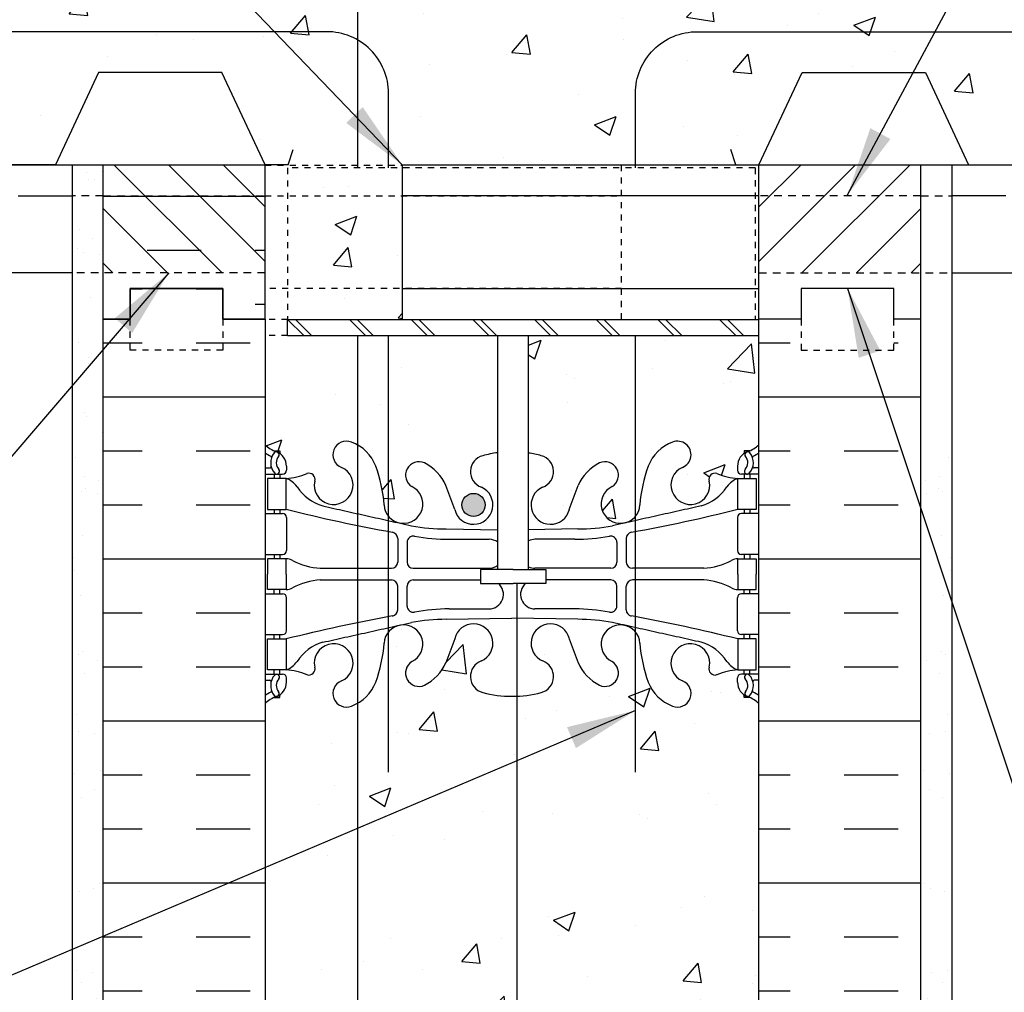
# Model space of a CAD drawing. Units: inches. Extents: x 242.8 to 292.3, y 132.2 to 207.9.
# Drawn here: x 259.6 to 275.6, y 178.1 to 193.8 of the extents above; entities that cross this region are included whole.
import ezdxf

# ---------------------------------------------------------------- set-up
doc = ezdxf.new("R2010")
doc.units = ezdxf.units.IN
doc.header["$LTSCALE"] = 0.5
doc.header["$MEASUREMENT"] = 0
doc.linetypes.add('DASHED2', pattern=[0.375, 0.25, -0.125])
doc.linetypes.add('HIDDEN2', pattern=[0.1875, 0.125, -0.0625])
for name, color, linetype in [('HATCH', 12, 'Continuous'), ('Hidden2', 12, 'HIDDEN2'), ('line25', 2, 'Continuous'), ('LINE3', 3, 'Continuous'), ('LINE50', 5, 'Continuous'), ('LINE9', 9, 'Continuous'), ('TEXT', 4, 'Continuous'), ('Web_Edge', 9, 'Continuous')]:
    doc.layers.add(name, color=color, linetype=linetype)
doc.styles.add('DIM', font='romans.shx', dxfattribs={"width": 0.7})
doc.dimstyles.new('ext_12', dxfattribs={"dimscale": 12, "dimtxt": 0.09375, "dimasz": 0.09375, "dimexe": 0.09375, "dimexo": 0.0625, "dimgap": 0.0625, "dimtad": 1, "dimdec": 1, "dimzin": 3, "dimdsep": 46, "dimlunit": 4, "dimtxsty": 'DIM', "dimcen": 0.09, "dimdle": 0.09375, "dimclrt": 4, "dimadec": 0, "dimazin": 0, "dimtfac": 1, "dimtdec": 1, "dimtmove": 2, "dimatfit": 3, "dimfxl": 0, "dimfrac": 2, "dimtolj": 1, "dimtzin": 0, "dimarcsym": 0})

msp = doc.modelspace()

# ---------------------------------------------------------------- hatches: boundary and pattern name
at = {"layer": 'HATCH'}
h = msp.add_hatch(dxfattribs=at)
h.set_pattern_fill('AR-CONC', color=256, scale=0.5, style=0)
h.set_pattern_definition([(50, (269.0813, 204.2684), (3.5863, -0.31376), [0.375, -4.125]), (355, (269.0813, 204.2684), (-0.69376, 3.76096), [0.3, -3.3]), (100.4514, (269.3802, 204.2422), (2.89255, 3.4472), [0.3187, -3.5057]), (46.184, (269.0813, 205.2684), (5.3362, -0.8276), [0.5625, -6.1875]), (96.636, (269.526, 205.1994), (4.6733, 4.8706), [0.47805, -5.25856]), (351.184, (269.0813, 205.2684), (4.6733, 4.8706), [0.45, -4.95]), (21, (269.5813, 205.0184), (2.98454, -2.0131), [0.375, -4.125]), (326, (269.5813, 205.0184), (1.21658, 3.62575), [0.3, -3.3]), (71.4514, (269.83, 204.8506), (4.20111, 1.61265), [0.3187, -3.5057]), (37.5, (269.0813, 204.2684), (0.0608, 1.66447), [0, -3.26, 0, -3.35, 0, -3.3125]), (7.5, (269.0813, 204.2684), (1.31535, 1.97206), [0, -1.91, 0, -3.185, 0, -1.2625]), (327.5, (267.9663, 204.2684), (2.669112, -0.112774), [0, -1.25, 0, -3.9, 0, -5.175]), (317.5, (267.4663, 204.2684), (2.91593, 0.50052), [0, -1.625, 0, -2.59, 0, -3.675])])
h.paths.add_polyline_path([(270.189, 204.773, -1), (270.352, 204.364, 2.127293), (270.765, 204.14, -0.31131), (270.821, 204.27, 0.258958), (271.08, 204.737), (271.08, 204.946), (268.58, 204.946), (267.58, 205.946), (267.58, 203.946), (267.58, 202.99, 0.198912), (268.111, 203.209), (269.018, 204.116, -1.171105), (269.216, 203.686, 1.422913), (269.55, 203.219, 0.10488), (269.722, 204.031, -0.325306)])
h.paths.add_polyline_path([(269.493, 203.414, -1), (269.118, 203.414, -1)], flags=16)
h.paths.add_polyline_path([(266.58, 204.946), (265.08, 204.946), (265.08, 204.719, -0.280934), (265.439, 204.031, 0.10488), (265.611, 203.219, 1.422913), (265.945, 203.686, -1.171105), (266.143, 204.116), (267.05, 203.209, 0.198912), (267.58, 202.99), (267.58, 203.946)])
h.paths.add_polyline_path([(264.972, 204.773, -0.040657), (265.08, 204.719), (265.08, 204.946), (264.08, 204.946), (264.08, 204.737, 0.258958), (264.34, 204.27, -0.31131), (264.396, 204.14, 2.127293), (264.809, 204.364, -1)])
h.paths.add_polyline_path([(271.08, 197.668), (270.96, 197.868), (270.96, 197.981), (270.96, 198.093), (271.08, 198.293), (271.08, 198.867, 0.291097), (270.792, 199.32), (269.534, 199.909, 0.109869), (268.58, 200.121), (267.58, 200.121), (267.58, 195.841), (268.58, 195.841, 0.109869), (269.534, 196.053), (270.792, 196.642, 0.291097), (271.08, 197.094)])
h.paths.add_polyline_path([(269.18, 202.373, 0.185301), (268.882, 202.706, -0.03089), (268.604, 202.689), (267.58, 202.689), (267.58, 201.589), (268.805, 201.589, 0.225652), (269.18, 201.964)])
h.paths.add_polyline_path([(267.58, 201.409), (266.355, 201.409, 0.225652), (265.98, 201.034), (265.98, 200.624, 0.185301), (266.279, 200.292, -0.03089), (266.556, 200.309), (267.58, 200.309)])
h.paths.add_polyline_path([(265.08, 199.653), (264.368, 199.32, 0.291097), (264.08, 198.867), (264.08, 198.293), (264.2, 198.093), (264.2, 197.981), (264.2, 197.868), (264.08, 197.668), (264.08, 197.094, 0.291097), (264.368, 196.642), (265.08, 196.308)])
h.paths.add_polyline_path([(267.58, 200.121), (266.58, 200.121, 0.109869), (265.627, 199.909), (265.08, 199.653), (265.08, 196.308), (265.627, 196.053, 0.109869), (266.58, 195.841), (267.58, 195.841)])
h.paths.add_polyline_path([(271.08, 203.024, 0.549052), (270.546, 203.363), (269.668, 202.952, 0.291097), (269.38, 202.5), (269.38, 202.396), (269.38, 202.089, 0.414178), (269.88, 201.589), (270.83, 201.589, 0.414214), (271.08, 201.839)])
h.paths.add_polyline_path([(271.08, 201.159, 0.414214), (270.83, 201.409), (269.88, 201.409, 0.414214), (269.38, 200.909), (269.38, 200.497, 0.291097), (269.668, 200.045), (270.546, 199.634, 0.549103), (271.08, 199.973)])
h.paths.add_polyline_path([(265.08, 201.409), (264.33, 201.409, 0.414214), (264.08, 201.159), (264.08, 199.973, 0.549071), (264.614, 199.634), (265.08, 199.852)])
h.paths.add_polyline_path([(265.78, 200.909, 0.414214), (265.28, 201.409), (265.08, 201.409), (265.08, 199.852), (265.492, 200.045, 0.291097), (265.78, 200.497)])
h.paths.add_polyline_path([(265.78, 202.5, 0.291097), (265.492, 202.952), (265.08, 203.145), (265.08, 201.589), (265.28, 201.589, 0.414214), (265.78, 202.089)])
h.paths.add_polyline_path([(265.08, 203.145), (264.614, 203.363, 0.549071), (264.08, 203.024), (264.08, 201.839, 0.414214), (264.33, 201.589), (265.08, 201.589)])
h.paths.add_polyline_path([(265.08, 196.11), (264.614, 196.328, 0.549103), (264.08, 195.988), (264.08, 195.386, -0.014833), (264.125, 195.367, -0.520567), (264.484, 195.224, -0.520567), (264.826, 195.371, -0.213013), (265.08, 195.5)])
h.paths.add_polyline_path([(265.492, 195.917), (265.08, 196.11), (265.08, 195.5, -0.276854), (265.399, 195.331, -0.520567), (265.68, 195.452, -0.17305), (265.764, 195.59, 0.223091)])
h.paths.add_polyline_path([(271.08, 195.988, 0.549038), (270.546, 196.328), (269.668, 195.917, 0.226258), (269.395, 195.584, -0.062563), (269.58, 195.483, -0.310845), (270.541, 195.505, -0.44263), (271.08, 195.554)])
h.paths.add_polyline_path([(265.58, 192.64, 0.267949), (265.08, 193.506), (265.08, 191.481), (265.58, 191.481)], flags=17)
h.paths.add_polyline_path([(291.343, 195.481), (271.58, 195.481), (271.58, 195.51, 0.10231), (271.485, 195.435, 0.520567), (271.14, 195.484, 0.520567), (270.541, 195.505, 0.310845), (269.58, 195.483, 0.310845), (268.62, 195.505, 0.520567), (268.021, 195.484, 0.520567), (267.676, 195.435, 0.520567), (267.186, 195.391, 0.520567), (266.881, 195.513, 0.258655), (266.459, 195.781, 0.230831), (266.042, 195.608, 0.520567), (265.68, 195.452, 0.520567), (265.399, 195.331, 0.276854), (265.08, 195.5), (265.08, 193.506, -0.267949), (265.58, 192.64), (265.58, 191.481), (269.355, 191.481), (271.58, 191.481), (272.28, 192.981), (274.28, 192.981), (274.979, 191.481), (277.979, 191.481), (278.679, 192.981), (280.679, 192.981), (281.378, 191.481), (284.378, 191.481), (285.078, 192.981), (287.078, 192.981), (287.777, 191.481), (290.777, 191.481), (291.343, 192.694)])
h.paths.add_polyline_path([(265.08, 195.5, 0.213013), (264.826, 195.371, 0.520567), (264.484, 195.224, 0.520567), (264.125, 195.367, 0.058158), (263.945, 195.426), (263.945, 195.778), (263.58, 195.778), (263.58, 195.481), (243.818, 195.481), (243.818, 192.694), (244.384, 191.481), (247.384, 191.481), (248.083, 192.981), (250.083, 192.981), (250.783, 191.481), (253.783, 191.481), (254.482, 192.981), (256.482, 192.981), (257.181, 191.481), (260.181, 191.481), (260.881, 192.981), (262.881, 192.981), (263.58, 191.481), (263.955, 191.481), (265.08, 191.481)])
h.paths.add_polyline_path([(265.806, 189.478), (263.945, 189.478), (263.945, 188.978), (265.806, 188.978)])
h.paths.add_polyline_path([(265.806, 190.981), (263.945, 190.981), (263.945, 189.478), (265.806, 189.478)])
h.paths.add_polyline_path([(265.806, 191.431), (263.945, 191.431), (263.945, 190.981), (265.806, 190.981)])
h.paths.add_polyline_path([(269.58, 188.719), (267.849, 188.719), (267.849, 186.812, -0.029977), (268.055, 186.769, -0.734872), (268.078, 186.258, 1.612474), (268.509, 185.898), (268.652, 186.285, -0.173075), (268.998, 186.652, -0.940793), (269.201, 186.268, 1.237992), (269.58, 185.787)])
h.paths.add_polyline_path([(271.58, 188.719), (269.58, 188.719), (269.58, 185.787, 0.162496), (269.652, 185.972, -0.068226), (269.788, 186.6, -0.21345), (270.18, 186.989, -1), (270.344, 186.58, 2.087231), (270.777, 186.355, -0.638777), (270.902, 186.479, 0.087457), (271.239, 186.4), (271.344, 186.4), (271.344, 186.47), (271.297, 186.47, -0.414214), (271.234, 186.533), (271.234, 186.6, -0.249069), (271.344, 186.807), (271.344, 186.849), (271.434, 186.849, 0.088416), (271.58, 186.946)])
h.paths.add_polyline_path([(267.349, 188.719), (265.58, 188.719), (265.58, 185.787, 1.237992), (265.96, 186.268, -0.940793), (266.163, 186.652, -0.173075), (266.509, 186.285), (266.652, 185.898, 1.612474), (267.083, 186.258, -0.734872), (267.106, 186.769, -0.035303), (267.349, 186.817)])
h.paths.add_polyline_path([(267.144, 185.971, -1), (266.769, 185.971, -1)], flags=16)
h.paths.add_polyline_path([(265.58, 188.719), (265.08, 188.719), (265.08, 186.941, -0.171125), (265.373, 186.6, -0.068226), (265.509, 185.972, 0.162496), (265.58, 185.787)])
h.paths.add_polyline_path([(265.08, 188.719), (263.945, 188.719), (263.58, 188.719), (263.58, 186.946, 0.088416), (263.726, 186.849), (263.816, 186.849), (263.816, 186.807, -0.249069), (263.926, 186.6), (263.926, 186.533, -0.414214), (263.864, 186.47), (263.816, 186.47), (263.816, 186.4), (263.921, 186.4, 0.087457), (264.259, 186.479, -0.638777), (264.383, 186.355, 2.087231), (264.817, 186.58, -1), (264.981, 186.989, -0.040833), (265.08, 186.941)])
h.paths.add_polyline_path([(267.659, 182.871, -0.011231), (267.58, 182.87, -0.068475), (267.106, 182.932, -0.734872), (267.083, 183.443, 1.612474), (266.652, 183.802), (266.509, 183.415, -0.173075), (266.163, 183.049, -0.940793), (265.96, 183.432, 1.753171), (265.509, 183.729, -0.068226), (265.373, 183.101, -0.171125), (265.08, 182.759), (265.08, 177.203, -0.171125), (265.373, 176.861, -0.068226), (265.509, 176.233, 1.753171), (265.96, 176.529, -0.940793), (266.163, 176.913, -0.173075), (266.509, 176.546), (266.652, 176.159, 1.612474), (267.083, 176.519, -0.734872), (267.106, 177.03, -0.068475), (267.58, 177.092, -0.011231), (267.659, 177.091)])
h.paths.add_polyline_path([(265.08, 182.759, -0.040833), (264.981, 182.712, -1), (264.817, 183.12, 2.087231), (264.383, 183.345, -0.669601), (264.251, 183.225, 0.085348), (263.921, 183.3), (263.816, 183.3), (263.816, 183.23), (263.864, 183.23, -0.414214), (263.926, 183.168), (263.926, 183.1, -0.249069), (263.816, 182.893), (263.816, 182.851), (263.726, 182.851, 0.088416), (263.58, 182.754), (263.58, 177.207, 0.088416), (263.726, 177.11), (263.816, 177.11), (263.816, 177.068, -0.249069), (263.926, 176.861), (263.926, 176.794, -0.414214), (263.864, 176.731), (263.816, 176.731), (263.816, 176.661), (263.921, 176.661, 0.085348), (264.251, 176.737, -0.669601), (264.383, 176.617, 2.087231), (264.817, 176.841, -1), (264.981, 177.25, -0.040833), (265.08, 177.203)])
h.paths.add_polyline_path([(271.58, 182.754, 0.088416), (271.434, 182.851), (271.344, 182.851), (271.344, 182.893, -0.249069), (271.234, 183.1), (271.234, 183.168, -0.414214), (271.297, 183.23), (271.344, 183.23), (271.344, 183.3), (271.239, 183.3, 0.085348), (270.91, 183.225, -0.669601), (270.777, 183.345, 2.087231), (270.344, 183.12, -1), (270.18, 182.712, -0.21345), (269.788, 183.101, -0.068226), (269.652, 183.729, 1.753171), (269.201, 183.432, -0.940793), (268.998, 183.049, -0.173075), (268.652, 183.415), (268.509, 183.802, 1.612474), (268.078, 183.443, -0.734872), (268.055, 182.932, -0.057201), (267.659, 182.871), (267.659, 177.091, -0.057201), (268.055, 177.03, -0.734872), (268.078, 176.519, 1.612474), (268.509, 176.159), (268.652, 176.546, -0.173075), (268.998, 176.913, -0.940793), (269.201, 176.529, 1.753171), (269.652, 176.233, -0.068226), (269.788, 176.861, -0.21345), (270.18, 177.25, -1), (270.344, 176.841, 2.087231), (270.777, 176.617, -0.669601), (270.91, 176.737, 0.085348), (271.239, 176.661), (271.344, 176.661), (271.344, 176.731), (271.297, 176.731, -0.414214), (271.234, 176.794), (271.234, 176.861, -0.249069), (271.344, 177.068), (271.344, 177.11), (271.434, 177.11, 0.088416), (271.58, 177.207)])
h.paths.add_polyline_path([(271.58, 164.754, 0.088416), (271.434, 164.851), (271.344, 164.851), (271.344, 164.893, -0.249069), (271.234, 165.1), (271.234, 165.168, -0.414214), (271.297, 165.23), (271.344, 165.23), (271.344, 165.3), (271.239, 165.3, 0.085348), (270.91, 165.225, -0.669601), (270.777, 165.345, 2.087231), (270.344, 165.12, -1), (270.18, 164.712, -0.21345), (269.788, 165.101, -0.068226), (269.652, 165.729, 1.753171), (269.201, 165.432, -0.940793), (268.998, 165.049, -0.173075), (268.652, 165.415), (268.509, 165.802, 1.612474), (268.078, 165.443, -0.734872), (268.055, 164.932, -0.057201), (267.659, 164.871), (267.659, 161.105), (267.784, 160.981), (267.784, 162.981), (268.784, 161.981), (271.58, 161.981)])
h.paths.add_polyline_path([(267.659, 173.132, -0.011231), (267.58, 173.131, -0.068475), (267.106, 173.193, -0.734872), (267.083, 173.704, 1.612474), (266.652, 174.063), (266.509, 173.677, -0.173075), (266.163, 173.31, -0.940793), (265.96, 173.693, 1.753171), (265.509, 173.99, -0.068226), (265.373, 173.362, -0.171125), (265.08, 173.02), (265.08, 168.941, -0.171125), (265.373, 168.6, -0.068226), (265.509, 167.972, 1.753171), (265.96, 168.268, -0.940793), (266.163, 168.652, -0.173075), (266.509, 168.285), (266.652, 167.898, 1.612474), (267.083, 168.258, -0.734872), (267.106, 168.769, -0.068475), (267.58, 168.831, -0.011231), (267.659, 168.829)])
h.paths.add_polyline_path([(271.58, 170.981), (271.58, 173.015, 0.088416), (271.434, 173.112), (271.344, 173.112), (271.344, 173.154, -0.249069), (271.234, 173.361), (271.234, 173.429, -0.414214), (271.297, 173.491), (271.344, 173.491), (271.344, 173.561), (271.239, 173.561, 0.085348), (270.91, 173.486, -0.669601), (270.777, 173.606, 2.087231), (270.344, 173.381, -1), (270.18, 172.973, -0.21345), (269.788, 173.362, -0.068226), (269.652, 173.99, 1.753171), (269.201, 173.693, -0.940793), (268.998, 173.31, -0.173075), (268.652, 173.677), (268.509, 174.063, 1.612474), (268.078, 173.704, -0.734872), (268.055, 173.193, -0.057201), (267.659, 173.132), (267.659, 168.829, -0.057201), (268.055, 168.769, -0.734872), (268.078, 168.258, 1.612474), (268.509, 167.898), (268.652, 168.285, -0.173075), (268.998, 168.652, -0.940793), (269.201, 168.268, 1.753171), (269.652, 167.972, -0.068226), (269.788, 168.6, -0.21345), (270.18, 168.989, -1), (270.344, 168.58, 2.087231), (270.777, 168.355, -0.669601), (270.91, 168.476, 0.085348), (271.239, 168.4), (271.344, 168.4), (271.344, 168.47), (271.297, 168.47, -0.414214), (271.234, 168.533), (271.234, 168.6, -0.249069), (271.344, 168.807), (271.344, 168.849), (271.434, 168.849, 0.088416), (271.58, 168.946)])
h.paths.add_polyline_path([(268.392, 167.971, -1), (268.017, 167.971, -1)], flags=16)
h.paths.add_polyline_path([(265.08, 173.02, -0.040833), (264.981, 172.973, -1), (264.817, 173.381, 2.087231), (264.383, 173.606, -0.669601), (264.251, 173.486, 0.085348), (263.921, 173.561), (263.816, 173.561), (263.816, 173.491), (263.864, 173.491, -0.414214), (263.926, 173.429), (263.926, 173.361, -0.249069), (263.816, 173.154), (263.816, 173.112), (263.726, 173.112, 0.088416), (263.58, 173.015), (263.58, 170.981), (263.58, 168.946, 0.088416), (263.726, 168.849), (263.816, 168.849), (263.816, 168.807, -0.249069), (263.926, 168.6), (263.926, 168.533, -0.414214), (263.864, 168.47), (263.816, 168.47), (263.816, 168.4), (263.921, 168.4, 0.085348), (264.251, 168.476, -0.669601), (264.383, 168.355, 2.087231), (264.817, 168.58, -1), (264.981, 168.989, -0.040833), (265.08, 168.941)])
h.paths.add_polyline_path([(267.659, 164.871, -0.011231), (267.58, 164.87, -0.068475), (267.106, 164.932, -0.734872), (267.083, 165.443, 1.612474), (266.652, 165.802), (266.509, 165.415, -0.173075), (266.163, 165.049, -0.940793), (265.96, 165.432, 1.753171), (265.509, 165.729, -0.068226), (265.373, 165.101, -0.21345), (264.981, 164.712, -1), (264.817, 165.12, 2.087231), (264.383, 165.345, -0.669601), (264.251, 165.225, 0.085348), (263.921, 165.3), (263.816, 165.3), (263.816, 165.23), (263.864, 165.23, -0.414214), (263.926, 165.168), (263.926, 165.1, -0.249069), (263.816, 164.893), (263.816, 164.851), (263.726, 164.851, 0.088416), (263.58, 164.754), (263.58, 161.981), (266.784, 161.981), (267.659, 161.105)])
h = msp.add_hatch(dxfattribs=at)
h.set_pattern_fill('INSUL', color=256, scale=7, style=0)
h.set_pattern_definition([(0, (-2662.5812, -208.0266), (0, 2.625), []), (0, (-2662.5812, -207.1516), (0, 2.625), [0.875, -0.875]), (0, (-2662.5812, -206.2766), (0, 2.625), [0.875, -0.875])])
h.paths.add_polyline_path([(260.955, 195.481), (263.58, 195.481), (263.58, 204.821), (263.455, 204.946), (260.955, 204.946)])
h.paths.add_polyline_path([(263.58, 191.478), (260.955, 191.478), (260.955, 188.983), (261.393, 188.983), (261.393, 189.483), (262.893, 189.483), (262.893, 188.983), (263.58, 188.983)])
h = msp.add_hatch(dxfattribs=at)
h.set_pattern_fill('AR-SAND', color=256, scale=0.5, style=0)
h.set_pattern_definition([(142.5, (336.6618, 60.95305), (0.0314967, 0.963412), [0, -0.76, 0, -0.85, 0, -0.8125]), (172.5, (336.6618, 60.953), (-0.884888, 1.411073), [0, -0.41, 0, -0.685, 0, -0.2625]), (212.5, (337.2768, 60.95305), (-1.557071, 0.0028295), [0, -0.25, 0, -0.9, 0, -1.175]), (222.5, (337.2768, 60.953), (-1.503063, 0.438838), [0, -0.125, 0, -0.59, 0, -0.675])])
h.paths.add_polyline_path([(260.456, 191.479), (260.956, 191.479), (260.955, 170.981), (260.955, 161.981), (260.455, 161.981)])
h = msp.add_hatch(dxfattribs=at)
h.set_pattern_fill('ANSI31', color=256, scale=5, style=0)
h.set_pattern_definition([(135, (340.6877, -3.86355), (0.4419417, 0.4419417), [])])
h.paths.add_polyline_path([(260.955, 189.731), (260.955, 191.478), (263.58, 191.478), (263.58, 189.731)])
h = msp.add_hatch(dxfattribs=at)
h.set_pattern_fill('ANSI31', color=256, scale=5, style=0)
h.set_pattern_definition([(45, (194.4731, -3.86355), (-0.4419417, 0.4419417), [])])
h.paths.add_polyline_path([(274.205, 189.731), (274.205, 191.478), (271.58, 191.478), (271.58, 189.731)])
h = msp.add_hatch(dxfattribs=at)
h.set_pattern_fill('INSUL', color=256, scale=7, style=0)
h.set_pattern_definition([(0, (272.962, 182.4712), (0, 2.625), []), (0, (272.962, 183.3462), (0, 2.625), [0.875, -0.875]), (0, (272.962, 184.2212), (0, 2.625), [0.875, -0.875])])
h.paths.add_polyline_path([(274.205, 188.981), (273.768, 188.981), (273.768, 188.481), (272.268, 188.481), (272.268, 188.981), (271.58, 188.981), (271.58, 170.981), (272.268, 170.981), (272.268, 171.481), (273.768, 171.481), (273.768, 170.981), (274.205, 170.981)])
h.paths.add_polyline_path([(260.955, 170.981), (261.393, 170.981), (261.393, 171.481), (262.893, 171.481), (262.893, 170.981), (263.58, 170.981), (263.58, 188.981), (262.893, 188.981), (262.893, 189.481), (261.393, 189.481), (261.393, 188.981), (260.955, 188.981)])
h = msp.add_hatch(dxfattribs=at)
h.set_pattern_fill('AR-SAND', color=256, scale=0.5, style=0)
h.set_pattern_definition([(37.5, (198.499, 60.95305), (-0.0314967, 0.963412), [0, -0.76, 0, -0.85, 0, -0.8125]), (7.5, (198.499, 60.953), (0.884888, 1.411073), [0, -0.41, 0, -0.685, 0, -0.2625]), (327.5, (197.884, 60.95305), (1.557071, 0.0028295), [0, -0.25, 0, -0.9, 0, -1.175]), (317.5, (197.884, 60.953), (1.503063, 0.438838), [0, -0.125, 0, -0.59, 0, -0.675])])
h.paths.add_polyline_path([(274.705, 186.981), (274.205, 186.981), (274.205, 170.981), (274.205, 161.981), (274.705, 161.981)])
at = {"layer": 'LINE3'}
msp.add_hatch(color=256, dxfattribs=at).paths.add_polyline_path([(266.769, 185.971, 1), (267.144, 185.971, 1)])

# ---------------------------------------------------------------- linework, layer by layer
for points in [[(264.515, 185.955), (265.952, 185.634)], [(264.515, 183.746), (265.952, 184.066)]]:
    msp.add_open_spline(points, degree=1)
at = {"layer": 'HATCH', "linetype": 'HIDDEN2'}
for p, q in [((263.945, 191.431), (263.945, 188.978)), ((271.518, 191.431), (263.945, 191.431)), ((271.518, 191.433), (271.518, 188.981))]:
    msp.add_line(p, q, dxfattribs=at)
at = {"layer": 'HATCH', "linetype": 'HIDDEN2', "ltscale": 2}
for p, q in [((260.955, 190.981), (260.455, 190.981)), ((260.955, 190.981), (263.58, 190.981)), ((274.205, 190.981), (271.58, 190.981)), ((274.205, 190.981), (274.705, 190.981)), ((263.58, 189.731), (260.455, 189.731)), ((271.58, 189.731), (274.705, 189.731))]:
    msp.add_line(p, q, dxfattribs=at)
at = {"layer": 'HATCH'}
for p, q in [((263.945, 188.978), (264.205, 188.719)), ((264.07, 188.978), (264.33, 188.719)), ((264.945, 188.978), (265.205, 188.719)), ((265.07, 188.978), (265.33, 188.719)), ((265.945, 188.978), (266.205, 188.719)), ((266.07, 188.978), (266.33, 188.719)), ((266.945, 188.978), (267.205, 188.719)), ((267.07, 188.978), (267.33, 188.719)), ((267.945, 188.978), (268.205, 188.719)), ((268.07, 188.978), (268.33, 188.719)), ((268.945, 188.978), (269.205, 188.719)), ((269.07, 188.978), (269.33, 188.719)), ((269.945, 188.978), (270.205, 188.719)), ((270.07, 188.978), (270.33, 188.719)), ((270.945, 188.978), (271.205, 188.719)), ((271.07, 188.978), (271.33, 188.719))]:
    msp.add_line(p, q, dxfattribs=at)
at = {"layer": 'Hidden2'}
for p, q in [((263.58, 191.478), (265.806, 191.478)), ((269.355, 188.978), (269.355, 191.478)), ((263.58, 190.981), (269.355, 190.981)), ((269.355, 189.478), (263.58, 189.478)), ((263.945, 188.978), (263.58, 188.978)), ((263.945, 188.719), (263.58, 188.719))]:
    msp.add_line(p, q, dxfattribs=at)
at = {"layer": 'Hidden2', "linetype": 'Continuous'}
msp.add_lwpolyline([(265.58, 191.431), (265.58, 192.64, 0.414214), (264.58, 193.64), (250.202, 193.64)], format="xyb", dxfattribs=at)
msp.add_lwpolyline([(265.58, 181.64), (265.58, 188.719)], dxfattribs=at)
at = {"layer": 'line25', "color": 192}
for p, q in [((263.955, 191.481), (264.035, 191.731)), ((271.205, 191.481), (271.126, 191.731)), ((260.181, 191.481), (257.181, 191.481)), ((263.955, 191.481), (263.58, 191.481)), ((271.205, 191.481), (271.58, 191.481)), ((274.979, 191.481), (277.979, 191.481))]:
    msp.add_line(p, q, dxfattribs=at)
at = {"layer": 'line25'}
for p, q in [((263.58, 191.478), (243.818, 191.481)), ((263.58, 188.981), (263.58, 191.478)), ((265.806, 191.481), (291.343, 191.481)), ((265.806, 188.978), (265.806, 191.478)), ((271.58, 170.981), (271.58, 191.481)), ((259.58, 190.981), (260.455, 190.981)), ((271.58, 190.981), (265.806, 190.981)), ((275.58, 190.981), (274.705, 190.981)), ((260.455, 189.731), (243.818, 189.731)), ((274.705, 189.731), (291.343, 189.731)), ((265.806, 189.478), (271.58, 189.478)), ((263.58, 188.981), (263.58, 170.981)), ((263.945, 188.978), (271.58, 188.978)), ((263.945, 188.719), (263.945, 188.978)), ((263.945, 188.719), (271.58, 188.719)), ((267.349, 184.926), (267.349, 188.719)), ((267.849, 184.926), (267.849, 188.719))]:
    msp.add_line(p, q, dxfattribs=at)
at = {"layer": 'line25', "color": 192}
for points in [[(263.58, 191.481), (262.881, 192.981), (260.881, 192.981), (260.181, 191.481)], [(271.58, 191.481), (272.28, 192.981), (274.28, 192.981), (274.979, 191.481)]]:
    msp.add_lwpolyline(points, dxfattribs=at)
at = {"layer": 'line25'}
for points in [[(267.599, 184.926), (267.07, 184.926), (267.07, 184.7), (267.599, 184.7)], [(267.599, 184.926), (268.128, 184.926), (268.128, 184.7), (267.868, 184.7)], [(267.868, 184.7), (267.599, 184.7)]]:
    msp.add_lwpolyline(points, dxfattribs=at)
at = {"layer": 'LINE3'}
for p, q in [((265.08, 191.431), (265.08, 204.944)), ((265.08, 168.471), (265.08, 188.719)), ((267.659, 184.7), (267.659, 161.105))]:
    msp.add_line(p, q, dxfattribs=at)
at = {"layer": 'LINE3', "linetype": 'Continuous'}
msp.add_lwpolyline([(269.58, 191.431), (269.58, 192.64, -0.414214), (270.58, 193.64), (284.959, 193.64)], format="xyb", dxfattribs=at)
msp.add_lwpolyline([(269.58, 181.64), (269.58, 188.719)], dxfattribs=at)
at = {"layer": 'LINE3'}
msp.add_circle((266.957, 185.971), 0.188, dxfattribs=at)
at = {"layer": 'LINE50'}
for p, q in [((260.955, 188.983), (260.955, 191.478)), ((260.955, 170.981), (260.955, 188.981)), ((274.205, 170.981), (274.205, 188.981))]:
    msp.add_line(p, q, dxfattribs=at)
at = {"layer": 'LINE50', "ltscale": 2}
msp.add_line((274.205, 188.981), (274.205, 191.481), dxfattribs=at)
at = {"layer": 'LINE50'}
for points in [[(263.58, 188.981), (262.893, 188.981), (262.893, 189.481), (261.393, 189.481), (261.393, 188.981), (260.955, 188.981)], [(260.955, 188.981), (261.393, 188.981), (261.393, 189.481), (262.893, 189.481), (262.893, 188.981), (263.58, 188.981)], [(274.205, 188.981), (273.768, 188.981), (273.768, 189.481), (272.268, 189.481), (272.268, 188.981), (271.58, 188.981)]]:
    msp.add_lwpolyline(points, dxfattribs=at)
at = {"layer": 'LINE9'}
for p, q in [((260.455, 191.481), (260.455, 161.981)), ((274.705, 191.481), (274.705, 161.981))]:
    msp.add_line(p, q, dxfattribs=at)
at = {"layer": 'LINE9', "linetype": 'DASHED2', "ltscale": 0.15}
for points in [[(262.893, 188.981), (262.893, 188.981), (262.893, 188.481), (261.393, 188.481), (261.393, 188.981), (261.393, 188.981)], [(272.268, 188.981), (272.268, 188.981), (272.268, 188.481), (273.768, 188.481), (273.768, 188.981), (273.768, 188.981)]]:
    msp.add_lwpolyline(points, dxfattribs=at)
at = {"layer": 'Web_Edge'}
for p, q in [((263.726, 186.849), (263.816, 186.849)), ((263.726, 186.849), (263.816, 186.849)), ((263.816, 186.849), (263.816, 186.807)), ((263.816, 186.849), (263.816, 186.807)), ((271.434, 186.849), (271.344, 186.849)), ((271.344, 186.849), (271.344, 186.807)), ((271.434, 186.849), (271.344, 186.849)), ((271.344, 186.849), (271.344, 186.807)), ((263.58, 186.57), (263.658, 186.57)), ((263.58, 186.57), (263.658, 186.57)), ((263.926, 186.6), (263.926, 186.533)), ((263.926, 186.6), (263.926, 186.533)), ((271.234, 186.6), (271.234, 186.533)), ((271.234, 186.6), (271.234, 186.533)), ((271.58, 186.57), (271.503, 186.57)), ((271.58, 186.57), (271.503, 186.57)), ((263.58, 186.47), (263.864, 186.47)), ((263.58, 186.47), (263.864, 186.47)), ((263.726, 186.47), (263.726, 186.4)), ((263.726, 186.47), (263.726, 186.4)), ((263.816, 186.47), (263.816, 186.4)), ((263.816, 186.47), (263.816, 186.4)), ((271.58, 186.47), (271.297, 186.47)), ((271.58, 186.47), (271.297, 186.47)), ((271.344, 186.47), (271.344, 186.4)), ((271.344, 186.47), (271.344, 186.4)), ((271.434, 186.47), (271.434, 186.4)), ((271.434, 186.47), (271.434, 186.4)), ((266.652, 185.898), (266.509, 186.285)), ((266.652, 185.898), (266.509, 186.285)), ((268.509, 185.898), (268.652, 186.285)), ((268.509, 185.898), (268.652, 186.285)), ((263.726, 185.9), (263.726, 185.83)), ((263.726, 185.9), (263.726, 185.83)), ((263.816, 185.9), (263.816, 185.83)), ((263.816, 185.9), (263.816, 185.83)), ((271.344, 185.9), (271.344, 185.83)), ((271.344, 185.9), (271.344, 185.83)), ((271.434, 185.9), (271.434, 185.83)), ((271.434, 185.9), (271.434, 185.83)), ((263.58, 185.83), (263.864, 185.83)), ((263.58, 185.83), (263.864, 185.83)), ((263.926, 185.768), (263.926, 185.233)), ((263.926, 185.768), (263.926, 185.233)), ((271.234, 185.768), (271.234, 185.233)), ((271.234, 185.768), (271.234, 185.233)), ((271.58, 185.83), (271.297, 185.83)), ((271.58, 185.83), (271.297, 185.83)), ((266.514, 185.582), (267.349, 185.57)), ((268.647, 185.582), (267.849, 185.57)), ((265.728, 185.43), (265.728, 185.045)), ((265.728, 185.43), (265.728, 185.045)), ((266.561, 185.414), (267.208, 185.414)), ((266.561, 185.414), (267.208, 185.414)), ((268.6, 185.414), (267.953, 185.414)), ((268.6, 185.414), (267.953, 185.414)), ((269.432, 185.43), (269.432, 185.045)), ((269.432, 185.43), (269.432, 185.045)), ((265.881, 185.368), (265.881, 185.045)), ((265.881, 185.368), (265.881, 185.045)), ((269.28, 185.368), (269.28, 185.045)), ((269.28, 185.368), (269.28, 185.045)), ((263.58, 185.17), (263.864, 185.17)), ((263.58, 185.17), (263.864, 185.17)), ((263.726, 185.17), (263.726, 185.1)), ((263.726, 185.17), (263.726, 185.1)), ((263.816, 185.17), (263.816, 185.1)), ((263.816, 185.17), (263.816, 185.1)), ((271.58, 185.17), (271.297, 185.17)), ((271.58, 185.17), (271.297, 185.17)), ((271.344, 185.17), (271.344, 185.1)), ((271.344, 185.17), (271.344, 185.1)), ((271.434, 185.17), (271.434, 185.1)), ((271.434, 185.17), (271.434, 185.1)), ((264.474, 184.945), (265.629, 184.945)), ((264.474, 184.945), (265.629, 184.945)), ((265.981, 184.945), (267.208, 184.945)), ((265.981, 184.945), (267.208, 184.945)), ((269.18, 184.945), (267.953, 184.945)), ((269.18, 184.945), (267.953, 184.945)), ((270.687, 184.945), (269.532, 184.945)), ((270.687, 184.945), (269.532, 184.945)), ((264.474, 184.756), (265.629, 184.755)), ((264.474, 184.756), (265.629, 184.755)), ((265.981, 184.755), (267.07, 184.755)), ((265.981, 184.755), (267.07, 184.755)), ((269.18, 184.755), (268.128, 184.755)), ((270.687, 184.756), (269.532, 184.755)), ((270.687, 184.756), (269.532, 184.755)), ((263.726, 184.53), (263.726, 184.6)), ((263.726, 184.53), (263.726, 184.6)), ((263.816, 184.53), (263.816, 184.6)), ((263.816, 184.53), (263.816, 184.6)), ((265.728, 184.27), (265.728, 184.655)), ((265.728, 184.27), (265.728, 184.655)), ((265.881, 184.332), (265.881, 184.655)), ((265.881, 184.332), (265.881, 184.655)), ((269.28, 184.332), (269.28, 184.655)), ((269.28, 184.332), (269.28, 184.655)), ((269.432, 184.27), (269.432, 184.655)), ((269.432, 184.27), (269.432, 184.655)), ((271.344, 184.53), (271.344, 184.6)), ((271.344, 184.53), (271.344, 184.6)), ((271.434, 184.53), (271.434, 184.6)), ((271.434, 184.53), (271.434, 184.6)), ((263.58, 184.53), (263.864, 184.53)), ((263.58, 184.53), (263.864, 184.53)), ((263.926, 183.933), (263.926, 184.468)), ((263.926, 183.933), (263.926, 184.468)), ((271.234, 183.933), (271.234, 184.468)), ((271.234, 183.933), (271.234, 184.468)), ((271.58, 184.53), (271.297, 184.53)), ((271.58, 184.53), (271.297, 184.53)), ((266.561, 184.286), (267.208, 184.286)), ((266.561, 184.286), (267.208, 184.286)), ((268.6, 184.286), (267.953, 184.286)), ((268.6, 184.286), (267.953, 184.286)), ((266.514, 184.118), (267.58, 184.134)), ((266.514, 184.118), (267.58, 184.134)), ((268.647, 184.118), (267.58, 184.134)), ((268.647, 184.118), (267.58, 184.134)), ((263.58, 183.87), (263.864, 183.87)), ((263.58, 183.87), (263.864, 183.87)), ((263.726, 183.8), (263.726, 183.87)), ((263.726, 183.8), (263.726, 183.87)), ((263.816, 183.8), (263.816, 183.87)), ((263.816, 183.8), (263.816, 183.87)), ((266.652, 183.802), (266.509, 183.415)), ((266.652, 183.802), (266.509, 183.415)), ((268.509, 183.802), (268.652, 183.415)), ((268.509, 183.802), (268.652, 183.415)), ((271.58, 183.87), (271.297, 183.87)), ((271.58, 183.87), (271.297, 183.87)), ((271.344, 183.8), (271.344, 183.87)), ((271.344, 183.8), (271.344, 183.87)), ((271.434, 183.8), (271.434, 183.87)), ((271.434, 183.8), (271.434, 183.87)), ((263.58, 183.23), (263.864, 183.23)), ((263.58, 183.23), (263.864, 183.23)), ((263.726, 183.23), (263.726, 183.3)), ((263.726, 183.23), (263.726, 183.3)), ((263.816, 183.23), (263.816, 183.3)), ((263.816, 183.23), (263.816, 183.3)), ((263.926, 183.1), (263.926, 183.168)), ((263.926, 183.1), (263.926, 183.168)), ((271.234, 183.1), (271.234, 183.168)), ((271.234, 183.1), (271.234, 183.168)), ((271.58, 183.23), (271.297, 183.23)), ((271.58, 183.23), (271.297, 183.23)), ((271.344, 183.23), (271.344, 183.3)), ((271.344, 183.23), (271.344, 183.3)), ((271.434, 183.23), (271.434, 183.3)), ((271.434, 183.23), (271.434, 183.3)), ((263.58, 183.13), (263.658, 183.13)), ((263.58, 183.13), (263.658, 183.13)), ((271.58, 183.13), (271.503, 183.13)), ((271.58, 183.13), (271.503, 183.13)), ((263.726, 182.851), (263.816, 182.851)), ((263.726, 182.851), (263.816, 182.851)), ((263.816, 182.851), (263.816, 182.893)), ((263.816, 182.851), (263.816, 182.893)), ((271.344, 182.851), (271.344, 182.893)), ((271.344, 182.851), (271.344, 182.893)), ((271.434, 182.851), (271.344, 182.851)), ((271.434, 182.851), (271.344, 182.851))]:
    msp.add_line(p, q, dxfattribs=at)
for points in [[(263.621, 185.9), (263.921, 185.9), (263.921, 186.4), (263.621, 186.4)], [(263.621, 185.9), (263.921, 185.9), (263.921, 186.4), (263.621, 186.4)], [(271.539, 185.9), (271.239, 185.9), (271.239, 186.4), (271.539, 186.4)], [(271.539, 185.9), (271.239, 185.9), (271.239, 186.4), (271.539, 186.4)], [(263.621, 183.8), (263.921, 183.8), (263.921, 183.3), (263.621, 183.3)], [(263.621, 183.8), (263.921, 183.8), (263.921, 183.3), (263.621, 183.3)], [(271.539, 183.8), (271.239, 183.8), (271.239, 183.3), (271.539, 183.3)], [(271.539, 183.8), (271.239, 183.8), (271.239, 183.3), (271.539, 183.3)]]:
    msp.add_lwpolyline(points, close=True, dxfattribs=at)
for points in [[(263.921, 184.85), (263.921, 185.1), (263.621, 185.1), (263.621, 184.85)], [(263.921, 184.85), (263.921, 185.1), (263.621, 185.1), (263.621, 184.85)], [(271.239, 184.85), (271.239, 185.1), (271.539, 185.1), (271.539, 184.85)], [(271.239, 184.85), (271.239, 185.1), (271.539, 185.1), (271.539, 184.85)], [(263.921, 184.85), (263.921, 184.6), (263.621, 184.6), (263.621, 184.85)], [(263.921, 184.85), (263.921, 184.6), (263.621, 184.6), (263.621, 184.85)], [(271.239, 184.85), (271.239, 184.6), (271.539, 184.6), (271.539, 184.85)], [(271.239, 184.85), (271.239, 184.6), (271.539, 184.6), (271.539, 184.85)]]:
    msp.add_lwpolyline(points, dxfattribs=at)
for centre, radius, start, end in [((264.899, 186.784), 0.22, 68.1963, 248.1963), ((264.899, 186.784), 0.22, 68.1963, 248.1963), ((264.742, 186.356), 0.677, 21.1239, 69.3197), ((264.742, 186.356), 0.677, 21.1239, 69.3197), ((270.419, 186.356), 0.677, 110.6803, 158.8761), ((270.419, 186.356), 0.677, 110.6803, 158.8761), ((270.262, 186.784), 0.22, 291.8037, 111.8037), ((270.262, 186.784), 0.22, 291.8037, 111.8037), ((263.926, 187.307), 0.5, 226.2109, 250.5288), ((263.926, 187.307), 0.5, 226.2109, 250.5288), ((263.762, 186.786), 0.045, 321.448, 139.1879), ((263.762, 186.786), 0.045, 321.448, 139.1879), ((263.676, 186.6), 0.25, 0, 70.5288), ((263.676, 186.6), 0.25, 0, 70.5288), ((271.484, 186.6), 0.25, 109.4712, 180), ((271.484, 186.6), 0.25, 109.4712, 180), ((271.398, 186.786), 0.045, 40.8121, 218.552), ((271.398, 186.786), 0.045, 40.8121, 218.552), ((271.234, 187.307), 0.5, 289.4712, 313.7891), ((271.234, 187.307), 0.5, 289.4712, 313.7891), ((263.926, 187.307), 0.6, 234.7832, 245.0748), ((263.926, 187.307), 0.6, 234.7832, 245.0748), ((263.92, 186.655), 0.25, 140.1145, 222.4609), ((263.92, 186.655), 0.25, 140.1145, 222.4609), ((263.664, 186.744), 0.021, 343.464, 63.9957), ((263.664, 186.744), 0.021, 343.464, 63.9957), ((263.92, 186.655), 0.16, 140.0001, 222.4609), ((263.92, 186.655), 0.16, 140.0001, 222.4609), ((266.073, 186.454), 0.217, 65.5264, 238.537), ((266.073, 186.454), 0.217, 65.5264, 238.537), ((267.175, 186.51), 0.268, 104.7892, 250.0338), ((267.175, 186.51), 0.268, 104.7892, 250.0338), ((267.569, 185.077), 1.754, 97.2043, 105.2918), ((267.592, 185.077), 1.754, 74.7082, 81.5764), ((267.986, 186.51), 0.268, 289.9662, 75.2108), ((267.986, 186.51), 0.268, 289.9662, 75.2108), ((269.088, 186.454), 0.217, 301.463, 114.4736), ((269.088, 186.454), 0.217, 301.463, 114.4736), ((271.241, 186.655), 0.16, 317.5391, 39.9999), ((271.241, 186.655), 0.16, 317.5391, 39.9999), ((271.241, 186.655), 0.25, 317.5391, 39.8855), ((271.241, 186.655), 0.25, 317.5391, 39.8855), ((271.496, 186.744), 0.021, 116.0043, 196.536), ((271.496, 186.744), 0.021, 116.0043, 196.536), ((271.234, 187.307), 0.6, 294.9252, 305.2168), ((271.234, 187.307), 0.6, 294.9252, 305.2168), ((263.658, 186.59), 0.0196, 269.4032, 15.4901), ((263.658, 186.59), 0.0196, 269.4032, 15.4901), ((263.769, 186.516), 0.045, 222.4609, 42.4609), ((263.769, 186.516), 0.045, 222.4609, 42.4609), ((263.864, 186.533), 0.0625, 270, 0), ((263.864, 186.533), 0.0625, 270, 0), ((264.691, 186.293), 0.314, 168.5886, 66.1916), ((264.691, 186.293), 0.314, 168.5886, 66.1916), ((263.151, 185.791), 2.365, 4.3895, 20.0015), ((263.151, 185.791), 2.365, 4.3895, 20.0015), ((265.822, 185.984), 0.75, 23.6938, 62.9705), ((265.822, 185.984), 0.75, 23.6938, 62.9705), ((269.339, 185.984), 0.75, 117.0295, 156.3062), ((269.339, 185.984), 0.75, 117.0295, 156.3062), ((272.01, 185.791), 2.365, 159.9985, 175.6105), ((270.47, 186.293), 0.314, 113.8084, 11.4114), ((270.47, 186.293), 0.314, 113.8084, 11.4114), ((271.297, 186.533), 0.0625, 180, 270), ((271.297, 186.533), 0.0625, 180, 270), ((271.392, 186.516), 0.045, 137.5391, 317.5391), ((271.392, 186.516), 0.045, 137.5391, 317.5391), ((271.502, 186.59), 0.0196, 164.5099, 270.5968), ((271.502, 186.59), 0.0196, 164.5099, 270.5968), ((263.867, 187.396), 0.997, 273.1538, 293.1467), ((263.867, 187.396), 0.997, 273.1538, 293.1467), ((263.799, 186.058), 0.364, 34.9775, 70.3387), ((263.799, 186.058), 0.364, 34.9775, 70.3387), ((264.292, 186.388), 0.0968, 340.1551, 110.4331), ((264.292, 186.388), 0.0968, 340.1551, 110.4331), ((270.868, 186.388), 0.0968, 69.5669, 199.8449), ((270.868, 186.388), 0.0968, 69.5669, 199.8449), ((271.294, 187.396), 0.997, 246.8533, 266.8462), ((271.294, 187.396), 0.997, 246.8533, 266.8462), ((271.362, 186.058), 0.364, 109.6613, 145.0225), ((271.362, 186.058), 0.364, 109.6613, 145.0225), ((264.722, 186.669), 0.743, 212.7919, 253.8107), ((264.722, 186.669), 0.743, 212.7919, 253.8107), ((265.822, 185.987), 0.314, 182.7357, 63.9348), ((265.822, 185.987), 0.314, 182.7357, 63.9348), ((266.957, 185.971), 0.314, 193.4146, 66.1916), ((266.957, 185.971), 0.314, 193.4146, 66.1916), ((268.204, 185.971), 0.314, 113.8084, 346.5854), ((268.204, 185.971), 0.314, 113.8084, 346.5854), ((269.339, 185.987), 0.314, 116.0652, 357.2643), ((269.339, 185.987), 0.314, 116.0652, 357.2643), ((270.439, 186.669), 0.743, 286.1893, 327.2081), ((270.439, 186.669), 0.743, 286.1893, 327.2081), ((270.73, 213.321), 28.253, 256.0552, 259.6343), ((270.73, 213.321), 28.253, 256.0552, 259.6343), ((264.431, 213.321), 28.253, 280.3657, 283.9448), ((263.864, 185.768), 0.0625, 0, 90), ((263.864, 185.768), 0.0625, 0, 90), ((271.297, 185.768), 0.0625, 90, 180), ((271.297, 185.768), 0.0625, 90, 180), ((266.509, 188.566), 2.984, 259.2546, 270.0995), ((266.509, 188.566), 2.984, 259.2546, 270.0995), ((268.652, 188.566), 2.984, 269.9005, 280.7454), ((268.652, 188.566), 2.984, 269.9005, 280.7454), ((265.628, 185.43), 0.1, 360, 79.6343), ((265.628, 185.43), 0.1, 360, 79.6343), ((265.981, 185.368), 0.1, 79.2546, 180), ((265.981, 185.368), 0.1, 79.2546, 180), ((266.556, 188.398), 2.984, 259.2546, 270.0995), ((266.556, 188.398), 2.984, 259.2546, 270.0995), ((267.208, 185.18), 0.234, 53.0391, 90), ((267.953, 185.18), 0.234, 90, 116.3245), ((267.953, 185.18), 0.234, 90, 116.3245), ((268.605, 188.398), 2.984, 269.9005, 280.7454), ((268.605, 188.398), 2.984, 269.9005, 280.7454), ((269.18, 185.368), 0.1, 0, 100.7454), ((269.18, 185.368), 0.1, 0, 100.7454), ((269.532, 185.43), 0.1, 100.3657, 180), ((269.532, 185.43), 0.1, 100.3657, 180), ((263.864, 185.233), 0.0625, 270, 0), ((263.864, 185.233), 0.0625, 270, 0), ((271.297, 185.233), 0.0625, 180, 270), ((271.297, 185.233), 0.0625, 180, 270), ((263.917, 184.881), 0.219, 60.4937, 88.92), ((263.917, 184.881), 0.219, 60.4937, 88.92), ((264.559, 186.101), 1.16, 242.5844, 265.8032), ((264.559, 186.101), 1.16, 242.5844, 265.8032), ((270.602, 186.101), 1.16, 274.1968, 297.4156), ((270.602, 186.101), 1.16, 274.1968, 297.4156), ((271.244, 184.881), 0.219, 91.08, 119.5063), ((271.244, 184.881), 0.219, 91.08, 119.5063), ((265.628, 185.045), 0.1, 270.0388, 360), ((265.628, 185.045), 0.1, 270.0388, 360), ((265.981, 185.045), 0.1, 180, 270), ((265.981, 185.045), 0.1, 180, 270), ((267.208, 185.18), 0.234, 270, 306.9609), ((267.953, 185.18), 0.234, 243.6755, 270), ((267.953, 185.18), 0.234, 243.6755, 270), ((269.18, 185.045), 0.1, 270, 0), ((269.18, 185.045), 0.1, 270, 0), ((269.532, 185.045), 0.1, 180, 269.9612), ((269.532, 185.045), 0.1, 180, 269.9612), ((264.559, 183.599), 1.16, 94.1968, 117.4156), ((264.559, 183.599), 1.16, 94.1968, 117.4156), ((265.628, 184.655), 0.1, 0, 89.9612), ((265.628, 184.655), 0.1, 0, 89.9612), ((265.981, 184.655), 0.1, 90, 180), ((265.981, 184.655), 0.1, 90, 180), ((269.18, 184.655), 0.1, 0, 90), ((269.18, 184.655), 0.1, 0, 90), ((269.532, 184.655), 0.1, 90.0388, 180), ((269.532, 184.655), 0.1, 90.0388, 180), ((270.602, 183.599), 1.16, 62.5844, 85.8032), ((270.602, 183.599), 1.16, 62.5844, 85.8032), ((263.917, 184.819), 0.219, 271.08, 299.5063), ((263.917, 184.819), 0.219, 271.08, 299.5063), ((267.208, 184.521), 0.234, 270, 49.9247), ((267.953, 184.521), 0.234, 130.0753, 270), ((271.244, 184.819), 0.219, 240.4937, 268.92), ((271.244, 184.819), 0.219, 240.4937, 268.92), ((263.864, 184.468), 0.0625, 0, 90), ((263.864, 184.468), 0.0625, 0, 90), ((271.297, 184.468), 0.0625, 90, 180), ((271.297, 184.468), 0.0625, 90, 180), ((265.981, 184.332), 0.1, 180, 280.7454), ((265.981, 184.332), 0.1, 180, 280.7454), ((266.556, 181.302), 2.984, 89.9005, 100.7454), ((266.556, 181.302), 2.984, 89.9005, 100.7454), ((268.605, 181.302), 2.984, 79.2546, 90.0995), ((268.605, 181.302), 2.984, 79.2546, 90.0995), ((269.18, 184.332), 0.1, 259.2546, 0), ((269.18, 184.332), 0.1, 259.2546, 0), ((270.73, 156.38), 28.253, 100.3657, 103.9448), ((270.73, 156.38), 28.253, 100.3657, 103.9448), ((265.628, 184.27), 0.1, 280.3657, 0), ((265.628, 184.27), 0.1, 280.3657, 0), ((266.509, 181.134), 2.984, 89.9005, 100.7454), ((266.509, 181.134), 2.984, 89.9005, 100.7454), ((268.652, 181.134), 2.984, 79.2546, 90.0995), ((268.652, 181.134), 2.984, 79.2546, 90.0995), ((269.532, 184.27), 0.1, 180, 259.6343), ((269.532, 184.27), 0.1, 180, 259.6343), ((264.431, 156.38), 28.253, 76.0552, 79.6343), ((264.431, 156.38), 28.253, 76.0552, 79.6343), ((265.822, 183.714), 0.314, 296.0652, 177.2643), ((265.822, 183.714), 0.314, 296.0652, 177.2643), ((266.957, 183.73), 0.314, 293.8084, 166.5854), ((266.957, 183.73), 0.314, 293.8084, 166.5854), ((268.204, 183.73), 0.314, 13.4146, 246.1916), ((268.204, 183.73), 0.314, 13.4146, 246.1916), ((269.339, 183.714), 0.314, 2.7357, 243.9348), ((269.339, 183.714), 0.314, 2.7357, 243.9348), ((263.864, 183.933), 0.0625, 270, 0), ((263.864, 183.933), 0.0625, 270, 0), ((271.297, 183.933), 0.0625, 180, 270), ((271.297, 183.933), 0.0625, 180, 270), ((264.722, 183.032), 0.743, 106.1893, 147.2081), ((264.722, 183.032), 0.743, 106.1893, 147.2081), ((264.691, 183.407), 0.314, 293.8084, 191.4114), ((264.691, 183.407), 0.314, 293.8084, 191.4114), ((263.151, 183.91), 2.365, 339.9985, 355.6105), ((263.151, 183.91), 2.365, 339.9985, 355.6105), ((272.01, 183.91), 2.365, 184.3895, 200.0015), ((272.01, 183.91), 2.365, 184.3895, 200.0015), ((270.47, 183.407), 0.314, 348.5886, 246.1916), ((270.47, 183.407), 0.314, 348.5886, 246.1916), ((270.439, 183.032), 0.743, 32.7919, 73.8107), ((270.439, 183.032), 0.743, 32.7919, 73.8107), ((263.799, 183.643), 0.364, 289.6613, 325.0225), ((263.799, 183.643), 0.364, 289.6613, 325.0225), ((264.292, 183.312), 0.0968, 249.5669, 19.8449), ((264.292, 183.312), 0.0968, 249.5669, 19.8449), ((266.073, 183.247), 0.217, 121.463, 294.4736), ((266.073, 183.247), 0.217, 121.463, 294.4736), ((265.822, 183.717), 0.75, 297.0295, 336.3062), ((265.822, 183.717), 0.75, 297.0295, 336.3062), ((267.175, 183.191), 0.268, 109.9662, 255.2108), ((267.175, 183.191), 0.268, 109.9662, 255.2108), ((267.986, 183.191), 0.268, 284.7892, 70.0338), ((267.986, 183.191), 0.268, 284.7892, 70.0338), ((269.339, 183.717), 0.75, 203.6938, 242.9705), ((269.339, 183.717), 0.75, 203.6938, 242.9705), ((269.088, 183.247), 0.217, 245.5264, 58.537), ((269.088, 183.247), 0.217, 245.5264, 58.537), ((270.868, 183.312), 0.0968, 160.1551, 290.4331), ((270.868, 183.312), 0.0968, 160.1551, 290.4331), ((271.362, 183.643), 0.364, 214.9775, 250.3387), ((271.362, 183.643), 0.364, 214.9775, 250.3387), ((263.92, 183.046), 0.25, 137.5391, 219.8855), ((263.92, 183.046), 0.25, 137.5391, 219.8855), ((263.769, 183.184), 0.045, 317.5391, 137.5391), ((263.769, 183.184), 0.045, 317.5391, 137.5391), ((263.864, 183.168), 0.0625, 360, 90), ((263.864, 183.168), 0.0625, 360, 90), ((263.867, 182.304), 0.997, 66.8533, 86.8462), ((263.867, 182.304), 0.997, 66.8533, 86.8462), ((271.294, 182.304), 0.997, 93.1538, 113.1467), ((271.294, 182.304), 0.997, 93.1538, 113.1467), ((271.297, 183.168), 0.0625, 90, 180), ((271.297, 183.168), 0.0625, 90, 180), ((271.392, 183.184), 0.045, 42.4609, 222.4609), ((271.392, 183.184), 0.045, 42.4609, 222.4609), ((271.241, 183.046), 0.25, 320.1145, 42.4609), ((271.241, 183.046), 0.25, 320.1145, 42.4609), ((263.658, 183.111), 0.0196, 344.5099, 90.5968), ((263.658, 183.111), 0.0196, 344.5099, 90.5968), ((263.92, 183.046), 0.16, 137.5391, 219.9999), ((263.92, 183.046), 0.16, 137.5391, 219.9999), ((263.676, 183.1), 0.25, 289.4712, 360), ((263.676, 183.1), 0.25, 289.4712, 360), ((264.899, 182.916), 0.22, 111.8037, 291.8037), ((264.899, 182.916), 0.22, 111.8037, 291.8037), ((264.742, 183.345), 0.677, 290.6803, 338.8761), ((264.742, 183.345), 0.677, 290.6803, 338.8761), ((270.419, 183.345), 0.677, 201.1239, 249.3197), ((270.419, 183.345), 0.677, 201.1239, 249.3197), ((270.262, 182.916), 0.22, 248.1963, 68.1963), ((270.262, 182.916), 0.22, 248.1963, 68.1963), ((271.484, 183.1), 0.25, 180, 250.5288), ((271.484, 183.1), 0.25, 180, 250.5288), ((271.241, 183.046), 0.16, 320.0001, 42.4609), ((271.241, 183.046), 0.16, 320.0001, 42.4609), ((271.502, 183.111), 0.0196, 89.4032, 195.4901), ((271.502, 183.111), 0.0196, 89.4032, 195.4901), ((263.926, 182.393), 0.6, 114.9252, 125.2168), ((263.926, 182.393), 0.6, 114.9252, 125.2168), ((263.926, 182.393), 0.5, 109.4712, 133.7891), ((263.926, 182.393), 0.5, 109.4712, 133.7891), ((263.664, 182.956), 0.021, 296.0043, 16.536), ((263.664, 182.956), 0.021, 296.0043, 16.536), ((263.762, 182.915), 0.045, 220.8121, 38.552), ((263.762, 182.915), 0.045, 220.8121, 38.552), ((267.569, 184.624), 1.754, 254.7082, 270.3771), ((267.569, 184.624), 1.754, 254.7082, 270.3771), ((267.592, 184.624), 1.754, 269.6229, 285.2918), ((267.592, 184.624), 1.754, 269.6229, 285.2918), ((271.398, 182.915), 0.045, 141.448, 319.1879), ((271.398, 182.915), 0.045, 141.448, 319.1879), ((271.234, 182.393), 0.5, 46.2109, 70.5288), ((271.234, 182.393), 0.5, 46.2109, 70.5288), ((271.496, 182.956), 0.021, 163.464, 243.9957), ((271.496, 182.956), 0.021, 163.464, 243.9957), ((271.234, 182.393), 0.6, 54.7832, 65.0748), ((271.234, 182.393), 0.6, 54.7832, 65.0748)]:
    msp.add_arc(centre, radius, start, end, dxfattribs=at)
for points in [[(264.515, 185.955), (265.952, 185.634)], [(264.515, 185.955), (265.952, 185.634)], [(270.646, 185.955), (269.209, 185.634)], [(270.646, 185.955), (269.209, 185.634)], [(264.515, 183.746), (265.952, 184.066)], [(264.515, 183.746), (265.952, 184.066)], [(270.646, 183.746), (269.209, 184.066)], [(270.646, 183.746), (269.209, 184.066)]]:
    msp.add_open_spline(points, degree=1, dxfattribs=at)

# ---------------------------------------------------------------- leaders
at = {"layer": 'TEXT'}
for points in [[(273.018, 190.997), (278.697, 201.586), (281.787, 201.586)], [(265.806, 191.478), (258.018, 199.6), (256.429, 199.6)], [(262.018, 189.731), (259.245, 186.497), (258.434, 186.497)], [(273.018, 189.481), (276.714, 178.367), (278.314, 178.367)], [(269.58, 182.64), (257.104, 177.351), (254.935, 177.351)]]:
    msp.add_leader(points, dimstyle='ext_12', override={"dimgap": 0.0625, "dimtad": 0}, dxfattribs=at)

doc.saveas('drawing.dxf')
